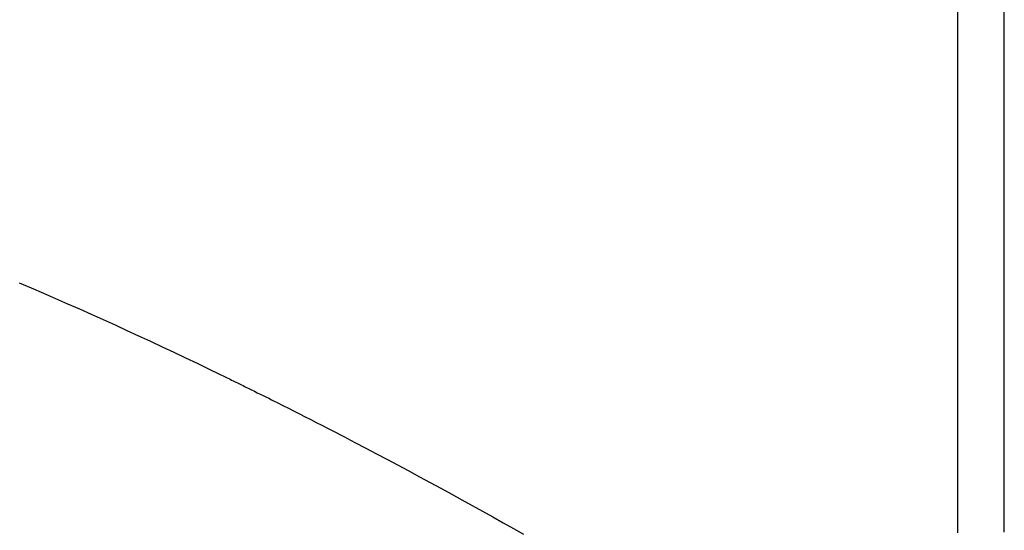
# Model space of a CAD drawing. Extents: x -25612 to -17650, y -12335 to -922.
# Drawn here: x -24618 to -24609, y -7696 to -7691 of the extents above; entities that cross this region are included whole.
import ezdxf

# ---------------------------------------------------------------- set-up
doc = ezdxf.new("R2010")
doc.units = 0
doc.header["$MEASUREMENT"] = 0

msp = doc.modelspace()

# ---------------------------------------------------------------- linework, layer by layer
at = {"color": 133, "linetype": 'Continuous'}
for p, q in [((-24609.8553, -7695.9128), (-24609.8553, -7669.4232)), ((-24609.4403, -7695.9063), (-24609.4403, -7669.4167)), ((-24618.2246, -7693.683), (-24618.1166, -7693.7291)), ((-24618.1166, -7693.7291), (-24618.0089, -7693.7755)), ((-24618.0089, -7693.7755), (-24617.9015, -7693.8222)), ((-24617.9015, -7693.8222), (-24617.7945, -7693.8691)), ((-24617.7945, -7693.8691), (-24617.6878, -7693.9163)), ((-24617.6878, -7693.9163), (-24617.5814, -7693.9637)), ((-24617.5814, -7693.9637), (-24617.4754, -7694.0113)), ((-24617.4754, -7694.0113), (-24617.3697, -7694.0592)), ((-24617.3697, -7694.0592), (-24617.2643, -7694.1073)), ((-24617.2643, -7694.1073), (-24617.1593, -7694.1557)), ((-24617.1593, -7694.1557), (-24617.0545, -7694.2042)), ((-24617.0545, -7694.2042), (-24616.9501, -7694.253)), ((-24616.9501, -7694.253), (-24616.846, -7694.302)), ((-24616.846, -7694.302), (-24616.7423, -7694.3512)), ((-24616.7423, -7694.3512), (-24616.6388, -7694.4005)), ((-24616.6388, -7694.4005), (-24616.5357, -7694.4501)), ((-24616.5357, -7694.4501), (-24616.4328, -7694.4999)), ((-24616.4328, -7694.4999), (-24616.42, -7694.5061)), ((-24616.42, -7694.5061), (-24616.4072, -7694.5124)), ((-24616.4072, -7694.5124), (-24616.3944, -7694.5186)), ((-24616.3944, -7694.5186), (-24616.3815, -7694.5248)), ((-24616.3815, -7694.5248), (-24616.3687, -7694.5311)), ((-24616.3687, -7694.5311), (-24616.3559, -7694.5373)), ((-24616.3559, -7694.5373), (-24616.3431, -7694.5436)), ((-24616.3431, -7694.5436), (-24616.3303, -7694.5498)), ((-24616.3303, -7694.5498), (-24616.3175, -7694.5561)), ((-24616.3175, -7694.5561), (-24616.3047, -7694.5623)), ((-24616.3047, -7694.5623), (-24616.292, -7694.5686)), ((-24616.292, -7694.5686), (-24616.2792, -7694.5749)), ((-24616.2792, -7694.5749), (-24616.2664, -7694.5811)), ((-24616.2664, -7694.5811), (-24616.2537, -7694.5874)), ((-24616.2537, -7694.5874), (-24616.2409, -7694.5937)), ((-24616.2409, -7694.5937), (-24616.2281, -7694.5999)), ((-24616.2281, -7694.5999), (-24616.2154, -7694.6062)), ((-24616.2154, -7694.6062), (-24616.2027, -7694.6125)), ((-24616.2027, -7694.6125), (-24616.1899, -7694.6188)), ((-24616.1899, -7694.6188), (-24616.1772, -7694.625)), ((-24616.1772, -7694.625), (-24616.1518, -7694.6376)), ((-24616.1518, -7694.6376), (-24616.1264, -7694.6502)), ((-24616.1264, -7694.6502), (-24616.1011, -7694.6627)), ((-24616.1011, -7694.6627), (-24616.0757, -7694.6753)), ((-24616.0757, -7694.6753), (-24616.0504, -7694.6879)), ((-24616.0504, -7694.6879), (-24616.0252, -7694.7005)), ((-24616.0252, -7694.7005), (-24615.9999, -7694.713)), ((-24615.9999, -7694.713), (-24615.9747, -7694.7256)), ((-24615.9747, -7694.7256), (-24615.9495, -7694.7382)), ((-24615.9495, -7694.7382), (-24615.9244, -7694.7508)), ((-24615.9244, -7694.7508), (-24615.8742, -7694.7761)), ((-24615.8742, -7694.7761), (-24615.8241, -7694.8013)), ((-24615.8241, -7694.8013), (-24615.7741, -7694.8266)), ((-24615.7741, -7694.8266), (-24615.7242, -7694.8519)), ((-24615.7242, -7694.8519), (-24615.6744, -7694.8772)), ((-24615.6744, -7694.8772), (-24615.6247, -7694.9025)), ((-24615.6247, -7694.9025), (-24615.5752, -7694.9278)), ((-24615.5752, -7694.9278), (-24615.5258, -7694.9532)), ((-24615.5258, -7694.9532), (-24615.4764, -7694.9785)), ((-24615.4764, -7694.9785), (-24615.4272, -7695.0039)), ((-24615.4272, -7695.0039), (-24615.3291, -7695.0547)), ((-24615.3291, -7695.0547), (-24615.2315, -7695.1056)), ((-24615.2315, -7695.1056), (-24615.1343, -7695.1565)), ((-24615.1343, -7695.1565), (-24615.0375, -7695.2075)), ((-24615.0375, -7695.2075), (-24614.9412, -7695.2585)), ((-24614.9412, -7695.2585), (-24614.8453, -7695.3096)), ((-24614.8453, -7695.3096), (-24614.7498, -7695.3607)), ((-24614.7498, -7695.3607), (-24614.6547, -7695.4118)), ((-24614.6547, -7695.4118), (-24614.5601, -7695.463)), ((-24614.5601, -7695.463), (-24614.4659, -7695.5141)), ((-24614.4659, -7695.5141), (-24614.3721, -7695.5653)), ((-24614.3721, -7695.5653), (-24614.2788, -7695.6166)), ((-24614.2788, -7695.6166), (-24614.1858, -7695.6678)), ((-24614.1858, -7695.6678), (-24614.0933, -7695.7191)), ((-24614.0933, -7695.7191), (-24614.0012, -7695.7703)), ((-24614.0012, -7695.7703), (-24613.9095, -7695.8216)), ((-24613.9095, -7695.8216), (-24613.8183, -7695.8729)), ((-24613.8183, -7695.8729), (-24613.7274, -7695.9242))]:
    msp.add_line(p, q, dxfattribs=at)

doc.saveas('drawing.dxf')
